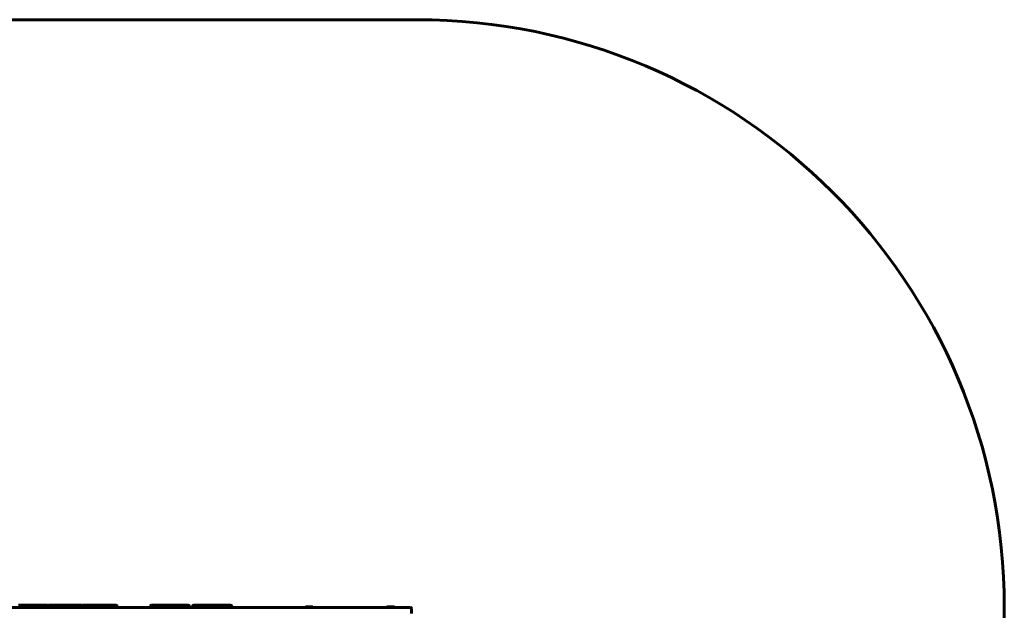
# Model space of a CAD drawing. Units: millimetres. Extents: x -2634 to 2473, y -2248 to 2268.
# Drawn here: x -41 to 2473, y 760 to 2268 of the extents above; entities that cross this region are included whole.
import ezdxf

# ---------------------------------------------------------------- set-up
doc = ezdxf.new("R2010")
doc.units = ezdxf.units.MM
doc.linetypes.add('K5LT_BASIC', pattern=[0])

msp = doc.modelspace()

# ---------------------------------------------------------------- linework, layer by layer
at = {"color": 150, "linetype": 'K5LT_BASIC', "lineweight": 60}
for p, q in [((973.4, 2267.5), (-1133.7, 2267.5)), ((-29.5, 767.5), (-1053.3, 767.5)), ((-43.7, 773.5), (-22, 773.5)), ((-29.5, 767.5), (80.5, 767.5)), ((-18.6, 773.5), (-22, 773.5)), ((-22, 773.5), (-18.6, 773.5)), ((-18.6, 773.5), (-16.2, 773.5)), ((-16.2, 773.5), (-13.9, 773.5)), ((-16.2, 773.5), (-13.9, 773.5)), ((-13.9, 773.5), (1.8, 773.5)), ((1.8, 773.5), (6.3, 773.5)), ((6.3, 773.5), (18, 773.5)), ((9.1, 767.5), (13.3, 767.5)), ((9.4, 767.8), (13.3, 767.8)), ((13.3, 769), (14.2, 769.5)), ((13.3, 769), (13.3, 767.5)), ((32.3, 769), (13.3, 769)), ((32.3, 767.5), (13.3, 767.5)), ((31.5, 769.5), (14.2, 769.5)), ((18, 773.5), (19.4, 773.5)), ((19.4, 773.5), (29.8, 773.5)), ((22.4, 769.5), (22.4, 770.5)), ((29.8, 773.5), (30.2, 773.5)), ((32.3, 769), (31.5, 769.5)), ((32.3, 769), (32.3, 767.5)), ((33.2, 767.5), (33.2, 770.5)), ((33.2, 767.8), (34.9, 767.8)), ((33.2, 767.5), (35.1, 767.5)), ((34.5, 773.5), (36.9, 773.5)), ((34.9, 767.8), (48.7, 767.8)), ((35.1, 767.5), (48.9, 767.5)), ((36.9, 773.5), (51.5, 773.5)), ((51.5, 773.5), (56.1, 773.5)), ((56.1, 773.5), (67.7, 773.5)), ((67.7, 773.5), (69.2, 773.5)), ((67.7, 773.5), (68.5, 773.5)), ((68.5, 773.5), (69.2, 773.5)), ((69.2, 773.5), (71.1, 773.5)), ((71.1, 773.5), (74.1, 773.5)), ((74.1, 773.5), (91.6, 773.5)), ((957, 767.5), (80.5, 767.5)), ((97.8, 773.5), (91.6, 773.5)), ((91.6, 773.5), (93.6, 773.5)), ((91.6, 773.5), (93.6, 773.5)), ((93.6, 773.5), (95.8, 773.5)), ((95.8, 773.5), (99, 773.5)), ((99, 773.5), (117.1, 773.5)), ((117.1, 773.5), (117.6, 773.5)), ((120.6, 767.5), (120.6, 770.5)), ((120.6, 767.8), (122.3, 767.8)), ((121.8, 773.5), (124.2, 773.5)), ((122.3, 767.8), (136, 767.8)), ((124.2, 773.5), (138.9, 773.5)), ((138.9, 773.5), (143.5, 773.5)), ((143.5, 773.5), (155.1, 773.5)), ((155.1, 773.5), (156.6, 773.5)), ((155.1, 773.5), (155.9, 773.5)), ((155.9, 773.5), (156.6, 773.5)), ((156.6, 773.5), (158.5, 773.5)), ((158.5, 773.5), (161.5, 773.5)), ((161.5, 773.5), (179, 773.5)), ((179, 773.5), (180.9, 773.5)), ((179, 773.5), (180.9, 773.5)), ((180.9, 773.5), (183.1, 773.5)), ((183.1, 773.5), (186.4, 773.5)), ((185.2, 773.5), (183.1, 773.5)), ((185.7, 769), (186.6, 769.5)), ((185.7, 769), (185.7, 767.5)), ((204.7, 769), (185.7, 769)), ((204.7, 767.5), (185.7, 767.5)), ((186.4, 773.5), (204.5, 773.5)), ((203.8, 769.5), (186.6, 769.5)), ((204.7, 769), (203.8, 769.5)), ((204.5, 773.5), (204.9, 773.5)), ((204.7, 769), (204.7, 767.5)), ((207.9, 767.5), (207.9, 770.5)), ((293.1, 767.5), (293.1, 770.5)), ((296.1, 773.5), (297, 773.5)), ((297, 773.5), (317.9, 773.5)), ((321.1, 773.5), (317.9, 773.5)), ((317.9, 773.5), (321.6, 773.5)), ((321, 773.5), (321.4, 773.5)), ((321.4, 773.5), (321.1, 773.5)), ((321.4, 773.5), (321.6, 773.5)), ((321.6, 773.5), (324.2, 773.5)), ((324.2, 773.5), (326.4, 773.5)), ((324.2, 773.5), (326.9, 773.5)), ((326.4, 773.5), (326.8, 773.5)), ((326.9, 773.5), (348.5, 773.5)), ((354.8, 773.5), (347.5, 773.5)), ((348.5, 773.5), (352, 773.5)), ((352, 773.5), (354.3, 773.5)), ((354.3, 773.5), (356.6, 773.5)), ((354.3, 773.5), (356.6, 773.5)), ((356.6, 773.5), (372.3, 773.5)), ((372.3, 773.5), (376.8, 773.5)), ((376.8, 773.5), (388.5, 773.5)), ((384.6, 773.5), (377.3, 773.5)), ((379.9, 767.8), (390.9, 767.8)), ((385.5, 773.5), (384.6, 773.5)), ((388.5, 773.5), (389.9, 773.5)), ((390.9, 767.8), (392.9, 767.8)), ((392.9, 767.8), (392.6, 767.5)), ((392.9, 767.8), (392.9, 770.5)), ((400.9, 767.5), (400.9, 770.5)), ((403.9, 773.5), (404.8, 773.5)), ((404.8, 773.5), (425.8, 773.5)), ((428.9, 773.5), (425.8, 773.5)), ((425.8, 773.5), (429.4, 773.5)), ((428.8, 773.5), (429.3, 773.5)), ((429, 773.5), (428.9, 773.5)), ((429.3, 773.5), (429.4, 773.5)), ((429.4, 773.5), (432.1, 773.5)), ((432.1, 773.5), (434.2, 773.5)), ((432.1, 773.5), (434.7, 773.5)), ((434.2, 773.5), (434.7, 773.5)), ((434.7, 773.5), (456.3, 773.5)), ((456.3, 773.5), (459.8, 773.5)), ((459.8, 773.5), (456.3, 773.5)), ((459.8, 773.5), (462.2, 773.5)), ((462.2, 773.5), (464.4, 773.5)), ((462.2, 773.5), (464.4, 773.5)), ((464.4, 773.5), (480.1, 773.5)), ((468.5, 769), (469.4, 769.5)), ((468.5, 769), (468.5, 767.5)), ((487.5, 769), (468.5, 769)), ((487.5, 767.5), (468.5, 767.5)), ((486.7, 769.5), (469.4, 769.5)), ((480.1, 773.5), (484.7, 773.5)), ((484.7, 773.5), (496.3, 773.5)), ((487.5, 769), (486.7, 769.5)), ((487.5, 769), (487.5, 767.5)), ((487.5, 767.5), (498.5, 767.5)), ((487.7, 767.8), (498.7, 767.8)), ((496.3, 773.5), (497.7, 773.5)), ((498.5, 767.5), (500.4, 767.5)), ((498.7, 767.8), (500.7, 767.8)), ((500.7, 767.8), (500.4, 767.5)), ((500.7, 767.8), (500.7, 770.5)), ((689.2, 769), (690.1, 769.5)), ((689.2, 769), (689.2, 767.5)), ((708.2, 769), (689.2, 769)), ((708.2, 767.5), (689.2, 767.5)), ((707.4, 769.5), (690.1, 769.5)), ((708.2, 769), (707.4, 769.5)), ((708.2, 769), (708.2, 767.5)), ((897.1, 769), (897.9, 769.5)), ((897.1, 769), (897.1, 767.5)), ((916.1, 769), (897.1, 769)), ((916.1, 767.5), (897.1, 767.5)), ((915.2, 769.5), (897.9, 769.5)), ((916.1, 769), (915.2, 769.5)), ((916.1, 769), (916.1, 767.5)), ((960, 764.5), (960, 752.5)), ((2473.4, -748.5), (2473.4, 767.5))]:
    msp.add_line(p, q, dxfattribs=at)
for centre, radius, start, end in [((973.4, 767.5), 1500, 0, 90), ((19.4, 770.5), 3, 0, 90), ((30.2, 770.5), 3, 0, 90), ((34.5, 770.5), 3, 90, 134.7637), ((117.6, 770.5), 3, 0, 90), ((121.8, 770.5), 3, 90, 134.7637), ((204.9, 770.5), 3, 0, 90), ((296.1, 770.5), 3, 90, 180), ((389.9, 770.5), 3, 0, 90), ((403.9, 770.5), 3, 90, 180), ((497.7, 770.5), 3, 0, 90), ((957, 764.5), 3, 0, 90)]:
    msp.add_arc(centre, radius, start, end, dxfattribs=at)
for points in [[(8.6, 767.5), (8.6, 767.5), (8.7, 767.5), (8.7, 767.6)], [(49.6, 767.5), (49.6, 767.5), (49.6, 767.5), (49.5, 767.6)], [(137, 767.5), (137, 767.5), (136.9, 767.5), (136.9, 767.6)], [(379.1, 767.5), (379.2, 767.5), (379.2, 767.5), (379.2, 767.6)]]:
    msp.add_open_spline(points, degree=3, dxfattribs=at)
for points, knots in [([(9.4, 767.8), (9.3, 767.8), (9.3, 767.8), (9.3, 767.8), (9.2, 767.8), (9.1, 767.8), (9, 767.8), (8.9, 767.7), (8.9, 767.7), (8.8, 767.6), (8.7, 767.6), (8.7, 767.6)], [1.223056, 1.223056, 1.223056, 1.223056, 1.59773, 1.59773, 2.940726, 2.940726, 4.279848, 4.279848, 5.614019, 5.614019, 6.61204, 6.61204, 6.61204, 6.61204]), ([(48.7, 767.8), (48.7, 767.8), (48.7, 767.8), (48.8, 767.8), (48.9, 767.8), (49, 767.8), (49.1, 767.8), (49.3, 767.7), (49.3, 767.7), (49.4, 767.6), (49.5, 767.6), (49.5, 767.6)], [1.223056, 1.223056, 1.223056, 1.223056, 1.59773, 1.59773, 2.940726, 2.940726, 4.279848, 4.279848, 5.614019, 5.614019, 6.61204, 6.61204, 6.61204, 6.61204]), ([(136, 767.8), (136.1, 767.8), (136.1, 767.8), (136.2, 767.8), (136.2, 767.8), (136.4, 767.8), (136.5, 767.8), (136.6, 767.7), (136.7, 767.7), (136.8, 767.6), (136.8, 767.6), (136.9, 767.6)], [1.223056, 1.223056, 1.223056, 1.223056, 1.59773, 1.59773, 2.940726, 2.940726, 4.279848, 4.279848, 5.614019, 5.614019, 6.61204, 6.61204, 6.61204, 6.61204]), ([(379.9, 767.8), (379.9, 767.8), (379.9, 767.8), (379.8, 767.8), (379.7, 767.8), (379.6, 767.8), (379.6, 767.8), (379.4, 767.7), (379.4, 767.7), (379.3, 767.6), (379.2, 767.6), (379.2, 767.6)], [1.223056, 1.223056, 1.223056, 1.223056, 1.59773, 1.59773, 2.940726, 2.940726, 4.279848, 4.279848, 5.614019, 5.614019, 6.61204, 6.61204, 6.61204, 6.61204]), ([(487.7, 767.8), (487.7, 767.8), (487.7, 767.8), (487.6, 767.8), (487.6, 767.8), (487.5, 767.8)], [1.223056, 1.223056, 1.223056, 1.223056, 1.59773, 1.59773, 2.561356, 2.561356, 2.561356, 2.561356])]:
    msp.add_open_spline(points, degree=3, knots=knots, dxfattribs=at)

doc.saveas('drawing.dxf')
